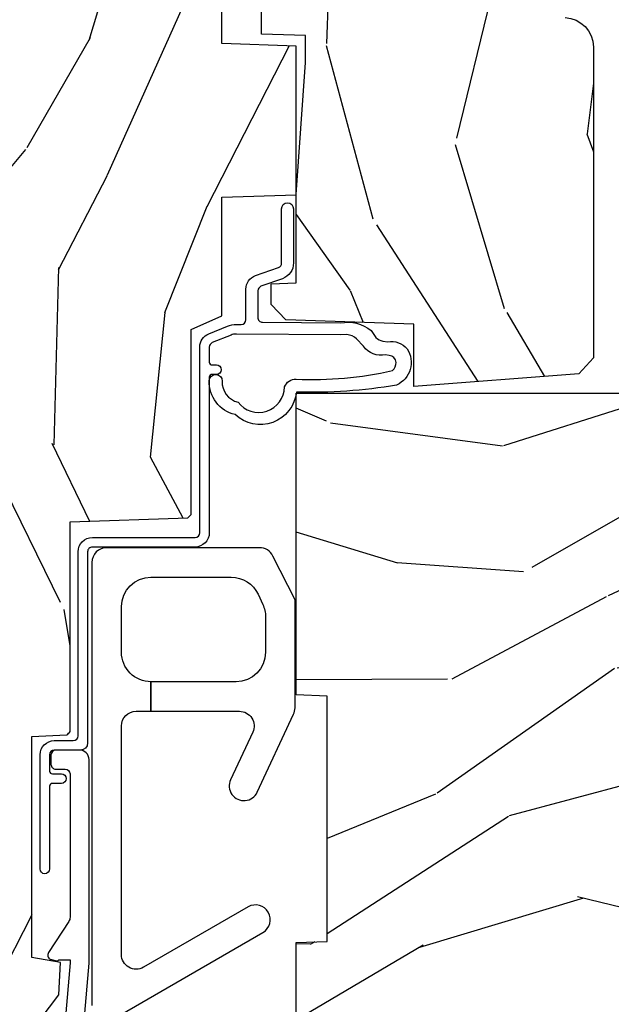
# Model space of a CAD drawing. Units: inches. Extents: x 3 to 196, y 2 to 54.
# Drawn here: x 26 to 27, y 5 to 7 of the extents above; entities that cross this region are included whole.
import ezdxf

# ---------------------------------------------------------------- set-up
doc = ezdxf.new("R2010")
doc.units = ezdxf.units.IN
doc.header["$MEASUREMENT"] = 0
for name, color, linetype in [('ZP-SECT-ALUM', 63, 'Continuous'), ('ZP-SECT-HDWR', 53, 'Continuous'), ('ZP-SECT-WDHA', 11, 'Continuous'), ('ZP-SECT-WOOD', 104, 'Continuous'), ('ZP-SECT-WSTP', 40, 'Continuous')]:
    doc.layers.add(name, color=color, linetype=linetype)

# ---------------------------------------------------------------- blocks, each defined once
blk = doc.blocks.new('CS ASR C M5 DH OG (11-16 IG) V UJ FS')
at = {"layer": 'ZP-SECT-ALUM'}
blk.add_lwpolyline([(1.024000000017906, -0.0459999999999212, -2.2312224e-09), (1.016368836037713, -0.045999999999907, 0.6591783323765408)], format="xyb", dxfattribs=at)
blk = doc.blocks.new('CS ASR C M5 DH OG (11-16 IG) F J')
at = {"layer": 'ZP-SECT-WDHA'}
h = blk.add_hatch(dxfattribs=at)
h.set_pattern_fill('WOOD3', color=256, scale=2, angle=163, style=0, pattern_type=2)
h.set_pattern_definition([(158.2363999999999, (4.229829508301806, -0.6757319148462173), (20.45396798290167, -8.344771374467804), [0.240832, -23.84235799999999]), (174.3099, (4.006163800965127, -0.586436610593502), (-8.235181511295936, 0.4263690944681484), [0.3059419999999999, -9.892097999999995]), (208, (3.701730071892855, -0.5561033845344668), (-0.5847435903937086, -1.912610103781079), [0.226274, -2.602152]), (209.8476, (3.50194183818313, -0.6623326727329087), (-35.5476882888315, -20.50272857977593), [0.4386340000000001, -43.42478999999999]), (175.9945999999999, (3.121491465882941, -0.8806386832242623), (18.38297247813528, -1.43747674324021), [0.266834, -26.416494]), (162.9999999999999, (2.855309927049178, -0.8620003253541312), (-2.497352921371544, -1.327866102480596), [0.5, -1.5]), (153.5376999999999, (2.377157549067677, -0.7158144729927614), (8.978306718050995, -4.836323452587548), [0.24331, -11.922214]), (157.2893999999999, (4.071948787751525, -1.192136483066256), (16.6287403265194, -7.175302374271582), [0.200998, -19.898754]), (162.9999999999999, (3.88653527065337, -1.114536047002452), (-2.497352921371544, -1.327866102480596), [0.3, -1.7]), (191.3008, (3.599643843864457, -1.026824535585632), (-24.54716094300747, -5.043499394239721), [0.295296, -29.23434999999999]), (215.125, (3.310072568652884, -1.084690558192541), (10.57415813511433, 7.224071108844611), [0.45607, -22.347438]), (202.2893999999999, (2.937053423283062, -1.347096193016874), (-14.3993751268171, -6.054586024953076), [0.2842539999999999, -28.14108799999999]), (169.3402, (2.674039470121089, -1.454909274051217), (-15.88561928555968, 2.765334394382426), [0.362216, -17.748554]), (151.1112999999999, (2.318074889785492, -1.387907650589554), (25.02229161617255, -13.92425483963839), [0.38833, -38.444646]), (156.2902000000001, (3.890678330823421, -1.785045431763343), (-16.62874768410002, 7.175289077572956), [0.3423439999999984, -33.8921399999998]), (166.3664999999999, (3.57722958198491, -1.647386861919088), (-31.18650071420278, 7.443263674111074), [0.3405879999999999, -33.71818599999999]), (196.6901, (3.246238530863026, -1.567106577432618), (4.409962367830813, 0.7431255040166734), [0.3605559999999999, -6.850547999999998]), (210.4896, (2.900872763129555, -1.670656017208408), (-25.55825994297177, -15.19129255384614), [0.325576, -32.232064]), (177.9313999999999, (2.620316507684236, -1.83584738360053), (-22.79293410148564, 0.6943551067665475), [0.310484, -30.737866]), (162.9999999999999, (2.310035344517501, -1.824640252660756), (-2.497352921371544, -1.327866102480596), [0.24, -1.759999999999999]), (150.0053999999998, (2.080522203086376, -1.754471043527296), (-16.04400167334359, 9.087905524651102), [0.266834, -26.416494]), (162.9999999999999, (3.736326939210442, -0.1693178408906917), (-2.497352921371544, -1.327866102480596), [0, -2]), (26.15240000000004, (3.380850096123978, -0.3743451903572392), (-36.87554735843706, -18.00538888531859), [0.4386339999999986, -43.4247899999998]), (9.565100000000024, (3.189835720003488, -2.093622221005674), (2.497352076502218, 1.327869099233073), [0.178886, -4.293249999999997]), (351.1301, (3.366234217335405, -2.063897313284272), (12.0603996767767, -1.595852046107203), [0.282842, -13.859292]), (319.8014, (3.645694417193967, -2.107509200368113), (8.393559450670802, -6.748938448303022), [0.152316, -15.07923]), (189.5650999999999, (3.380850096123978, -0.3743451903572392), (-2.497352076502219, -1.327869099233073), [0.2236059999999992, -4.248529999999973]), (169.7098, (3.160351974459102, -0.4115013250089917), (17.79822734718652, -3.350093459302553), [0.3423439999999999, -33.89214000000001]), (152.8752999999999, (2.823513489242756, -0.3503471356417833), (-30.7601241373409, 15.67848221527703), [0.568858, -56.316992]), (152.6951999999999, (4.294151283340795, -0.465344868534352), (-10.89091849633435, 5.421060729349781), [0.2236059999999992, -22.1370719999999]), (178.5241, (4.095459105217841, -0.3627709032568305), (22.79293551970828, -0.6943538178398188), [0.37363, -36.989452]), (205.8788999999999, (3.721952222598872, -0.3531475651529448), (31.88084594068393, 15.34964888471388), [0.3821, -37.827846]), (197.6951999999999, (3.378170247701321, -0.5199227243809688), (-23.21929303946757, -7.540852312839229), [0.316228, -31.306548]), (172.4623, (3.076904104300838, -0.6160409372264084), (-10.14779136076372, 1.011111546693648), [0.364966, -11.80056]), (156.4181, (2.715092089870781, -0.5681654088839992), (31.344885410924, -13.76583238823936), [0.5234499999999999, -51.82155999999999]), (154.8699, (4.147965430979441, -0.9434972465158679), (10.89091361125098, -5.421068605812715), [0.2828419999999999, -13.859292]), (174.3099, (3.891894967498702, -0.8233809789549795), (-8.235181511295936, 0.4263690944681484), [0.3059419999999999, -9.892097999999995]), (205.5104, (3.587461238426415, -0.7930477528959444), (26.88614988798455, 12.69389479119331), [0.3255759999999985, -32.2320639999998]), (208, (3.293626321956283, -0.933265590074356), (-0.5847435903937086, -1.912610103781079), [0.367696, -2.460732]), (180.3539999999999, (2.968970442177978, -1.105888183396835), (27.20289793979688, 0.0487620292280626), [0.335262, -33.190848]), (159.6335000000001, (2.633715749797547, -1.107959713481861), (30.01700107381327, -11.26852463519537), [0.3405879999999985, -33.7181859999998]), (145.8973, (2.314419566864557, -0.9894272387568676), (-17.37187083675603, 11.58525502309056), [0.2720299999999999, -26.930912]), (154.2538, (4.001779578618057, -1.421649624497391), (-12.80351945054413, 6.005821017315287), [0.2630579999999985, -26.0428339999999]), (177.9313999999999, (3.764835210256594, -1.307380791030958), (-22.79293410148564, 0.6943551067665475), [0.310484, -30.737866]), (195.0053999999999, (3.454554047089859, -1.296173660091177), (11.31727641611973, 2.814114219735264), [0.3773599999999999, -18.490604]), (212.8991, (3.090062184237128, -1.393875665772512), (28.64036637139408, 18.43175097613516), [0.49679, -49.18217999999998]), (178.9454, (2.672943414534332, -1.663712527527188), (8.235181634652651, -0.4263644116476299), [0.291204, -14.269016]), (156.991, (2.381788346486858, -1.658352830681863), (-18.54135163249375, 7.760042155334037), [0.3821, -37.827846]), (139.8013999999999, (2.030087407409808, -1.508999392648703), (-8.393559450670802, 6.748938448303023), [0.152316, -15.07923]), (153.5376999999999, (3.826356555784428, -1.995432478075208), (8.978306718050995, -4.836323452587548), [0.24331, -11.922214]), (173.0079999999999, (3.608538282542212, -1.887011078703231), (-22.20819262847394, 2.606951578708766), [0.345254, -34.18010000000001]), (200.4053999999999, (3.265852363231402, -1.844982984455285), (-30.71134915766887, -11.52445423798903), [0.4280179999999984, -42.37384999999978]), (192.0546, (3.44943551242153, -0.0816063294738712), (-15.72724097270063, -3.557234008732984), [0.205912, -20.385348]), (173.7842999999999, (3.248063485875917, -0.1246098982200792), (32.35598179133584, -3.618064673815965), [0.4275519999999985, -42.32756599999979]), (155.875, (2.823025751993625, -0.0783181627135718), (12.80352490518391, -6.005810314090467), [0.4837359999999985, -15.64077999999995])])
edge = h.paths.add_edge_path()
edge.add_arc((4.389056198952262, -1.124999999998934), 0.125000000001064, 270.0000000005341, 334.8498358746475)
edge.add_arc((5.181103620340651, -1.496868097944897), 0.7499999999977601, 107.4283039733489, 154.8498358749635, ccw=False)
edge.add_arc((4.937776250990186, -0.721704658443727), 0.0624571182462919, 287.4154132025502, 360.6464405105027)
edge.add_line((5.000229394034464, -0.7210000000000178), (5.000250000001375, -0.0309999999999988))
edge.add_line((5.000250000001372, -0.0309999999999988), (4.969250000001379, 7.1e-15))
edge.add_line((4.96925000000138, 7.1e-15), (4.438250000001374, -7.1e-15))
edge.add_line((4.438250000001374, -7.1e-15), (4.434921417707614, -0.0809999990008379))
edge.add_line((4.434921417707613, -0.0809999990008379), (4.244000000000909, -0.0810000000000031))
edge.add_line((4.244000000000909, -0.0810000000000031), (4.234999999999089, -0.0969999999999942))
edge.add_line((4.234999999999089, -0.0969999999999942), (4.172000000000792, -0.0969999999999942))
edge.add_line((4.172000000000792, -0.0969999999999942), (4.162999999998959, -0.0810000000000031))
edge.add_line((4.162999999998959, -0.0810000000000031), (4.040350214322061, -0.0809999990008379))
edge.add_line((4.04035021432206, -0.0809999990008379), (3.962096613590205, -0.295999999999978))
edge.add_line((3.962096613590205, -0.295999999999978), (3.914403386412543, -0.295999999999978))
edge.add_line((3.914403386412544, -0.295999999999978), (3.836149785680703, -0.080999999000838))
edge.add_line((3.836149785680703, -0.0809999990008379), (2.947282930714521, -0.0809999990008379))
edge.add_line((2.947282930714521, -0.0809999990008379), (2.871763963070719, -0.1709999999999781))
edge.add_line((2.871763963070719, -0.1709999999999781), (2.439507823335901, -0.1709999999999781))
edge.add_line((2.439507823335901, -0.1709999999999781), (2.332250000001607, -0.0810000000000031))
edge.add_line((2.332250000001607, -0.0810000000000031), (2.005069066192249, -0.0810000000000031))
edge.add_line((2.005069066192248, -0.0810000000000031), (2.000250000001273, -0.2189999999999799))
edge.add_line((2.000250000001273, -0.2189999999999799), (1.90625000000213, -0.2189999999999799))
edge.add_line((1.906250000002131, -0.2189999999999799), (1.901430933811155, -0.0810000000000031))
edge.add_line((1.901430933811155, -0.0810000000000031), (1.36116010975124, -0.0810000000000031))
edge.add_line((1.361160109751239, -0.0810000000000031), (1.296996340954449, -0.1429622312750354))
edge.add_line((1.29699634095445, -0.1429622312750354), (1.292560084317614, -0.2700000000009624))
edge.add_line((1.292560084317614, -0.2700000000009624), (1.242560084316522, -0.3216024576007753))
edge.add_line((1.242560084316522, -0.3216024576007754), (1.206605420733311, -0.3216024576007613))
edge.add_line((1.206605420733311, -0.3216024576007612), (1.1911909976466, -0.269999999999996))
edge.add_line((1.1911909976466, -0.269999999999996), (1.134131723421731, -0.2700000000000102))
edge.add_line((1.134131723421731, -0.2700000000000102), (1.061622111372656, -0.3086869719710847))
edge.add_line((1.061622111372656, -0.3086869719710847), (0.9532293940344667, -0.4220000000000256))
edge.add_line((0.9532293940344658, -0.4220000000000255), (0.9532293940344658, -0.5235500000000357))
edge.add_line((0.9532293940344676, -0.5235500000000357), (1.048250000002156, -0.6897999999999769))
edge.add_line((1.048250000002155, -0.6897999999999769), (1.128250000002154, -0.7502214903220619))
edge.add_line((1.128250000002156, -0.7502214903220619), (1.196532032304902, -0.7537999999999982))
edge.add_line((1.196532032304903, -0.7537999999999982), (1.207250000002149, -0.6937999999999676))
edge.add_line((1.207250000002147, -0.6937999999999676), (1.671750000002148, -0.6937999999999676))
edge.add_line((1.67175000000215, -0.6937999999999676), (1.675586249445674, -0.7669999999999533))
edge.add_arc((1.690678198063189, -0.7589080513824414), 0.0171244429253089, 208.1991648361514, 241.8008351638481)
edge.add_line((1.682586249445678, -0.7739999999999583), (2.123250000002146, -0.7739999999999583))
edge.add_line((2.123250000002146, -0.7739999999999583), (2.13191035083611, -1.021999999999948))
edge.add_line((2.131910350836109, -1.021999999999948), (2.138910350836114, -1.028999999999953))
edge.add_line((2.138910350836114, -1.028999999999953), (2.52767606590146, -1.028999999999953))
edge.add_line((2.527676065901459, -1.028999999999953), (2.556250000002208, -1.093000000000031))
edge.add_line((2.55625000000221, -1.093000000000031), (2.8057674391915, -1.093000000000004))
edge.add_line((2.8057674391915, -1.093000000000003), (2.811250000000968, -1.25))
edge.add_line((2.811250000000967, -1.25), (3.123684362372245, -1.25))
edge.add_line((3.123684362372246, -1.25), (3.129166923181714, -1.093000000000003))
edge.add_line((3.129166923181713, -1.093000000000003), (3.531485413592549, -1.093000000000003))
edge.add_line((3.53148541359255, -1.093000000000003), (3.533650501300458, -1.030999999999991))
edge.add_line((3.533650501300456, -1.030999999999991), (3.670684895338439, -1.030999999999991))
edge.add_line((3.670684895338439, -1.030999999999991), (3.677250000002787, -0.8430000000000044))
edge.add_line((3.677250000002787, -0.8430000000000035), (3.882229394034468, -0.8430000000000177))
edge.add_line((3.882229394034467, -0.8430000000000177), (3.882229394034467, -0.8330000000000197))
edge.add_line((3.882229394034467, -0.8330000000000197), (3.992229394034454, -0.8330000000000197))
edge.add_line((3.992229394034454, -0.8330000000000197), (3.992229394034454, -0.8430000000000248))
edge.add_line((3.992229394034454, -0.8430000000000248), (4.06725000000219, -0.8430000000000035))
edge.add_line((4.067250000002191, -0.8430000000000035), (4.073815104666524, -1.03099999999999))
edge.add_line((4.073815104666524, -1.030999999999991), (4.178805517824316, -1.030999999999991))
edge.add_line((4.178805517824317, -1.030999999999991), (4.185485413591183, -1.22228718707889))
edge.add_line((4.185485413591182, -1.22228718707889), (4.233485413591865, -1.25))
edge.add_line((4.233485413591866, -1.25), (4.389056198953428, -1.25))
h = blk.add_hatch(dxfattribs=at)
h.set_pattern_fill('WOOD3', color=256, scale=2, angle=73, pattern_type=2)
h.set_pattern_definition([(68.23640000000003, (0.5829015660239955, -5.691433307266123), (-8.34477137446781, -20.45396798290167), [0.240832, -23.842358]), (84.30989999999998, (0.6721968702767143, -5.467767599929452), (0.42636909446815, 8.235181511295936), [0.305942, -9.892097999999997]), (117.9999999999999, (0.7025300963357531, -5.163333870857172), (-1.912610103781079, 0.5847435903937088), [0.226274, -2.602152]), (119.8476, (0.5963008081373041, -4.963545637147454), (-20.50272857977592, 35.5476882888315), [0.4386339999999997, -43.42478999999994]), (85.9946, (0.3779947976459539, -4.583095264847266), (-1.437476743240215, -18.38297247813528), [0.2668339999999994, -26.41649399999997]), (73, (0.3966331555160849, -4.31691372601351), (-1.327866102480597, 2.497352921371544), [0.5, -1.499999999999999]), (63.53769999999997, (0.5428190078774531, -3.838761348031994), (-4.836323452587551, -8.978306718050995), [0.24331, -11.922214]), (67.28939999999997, (0.0664969978039558, -5.533552586715842), (-7.175302374271586, -16.6287403265194), [0.200998, -19.898754]), (73, (0.1440974338677634, -5.348139069617694), (-1.327866102480597, 2.497352921371544), [0.2999999999999999, -1.699999999999999]), (101.3008, (0.231808945284584, -5.061247642828782), (-5.043499394239715, 24.54716094300748), [0.295296, -29.23434999999999]), (125.1249999999999, (0.1739429226776714, -4.77167636761721), (7.224071108844608, -10.57415813511433), [0.4560699999999999, -22.347438]), (112.2893999999999, (-0.0884627121466544, -4.398657222247379), (-6.054586024953073, 14.3993751268171), [0.2842539999999996, -28.14108799999997]), (79.3402, (-0.1962757931809982, -4.13564326908542), (2.76533439438243, 15.88561928555967), [0.362216, -17.748554]), (61.11129999999998, (-0.1292741697193325, -3.779678688749811), (-13.92425483963839, -25.02229161617254), [0.38833, -38.444646]), (66.29019999999998, (-0.5264119508931265, -5.352282129787752), (7.175289077572959, 16.62874768410002), [0.342344, -33.89214000000001]), (76.3665, (-0.3887533810488719, -5.038833380949228), (7.44326367411108, 31.18650071420278), [0.340588, -33.718186]), (106.6900999999999, (-0.3084730965624018, -4.707842329827343), (0.7431255040166725, -4.409962367830814), [0.3605559999999999, -6.850547999999998]), (120.4895999999999, (-0.4120225363381885, -4.362476562093881), (-15.19129255384613, 25.55825994297176), [0.325576, -32.232064]), (87.9314, (-0.5772139027303133, -4.081920306648555), (0.6943551067665528, 22.79293410148564), [0.310484, -30.737866]), (73, (-0.5660067717905362, -3.771639143481827), (-1.327866102480597, 2.497352921371544), [0.2399999999999999, -1.759999999999999]), (60.00539999999997, (-0.4958375626570782, -3.5421260020507), (9.087905524651106, 16.04400167334359), [0.266834, -26.416494]), (73, (1.089315639979524, -5.197930738174775), (-1.327866102480597, 2.497352921371544), [0, -1.999999999999999]), (296.1524, (0.8842882905129805, -4.842453895088304), (-18.00538888531858, 36.87554735843706), [0.4386340000000001, -43.42478999999999]), (279.5651, (-0.8349887401354534, -4.651439518967819), (1.327869099233074, -2.497352076502218), [0.1788859999999997, -4.293249999999991]), (261.1301, (-0.8052638324140479, -4.827838016299722), (-1.595852046107206, -12.06039967677669), [0.282842, -13.859292]), (229.8014, (-0.8488757194978964, -5.107298216158284), (-6.748938448303023, -8.393559450670804), [0.152316, -15.07923]), (99.56509999999994, (0.8842882905129805, -4.842453895088304), (-1.327869099233074, 2.497352076502219), [0.2236059999999999, -4.248529999999997]), (79.70979999999999, (0.8471321558612245, -4.621955773423422), (-3.350093459302556, -17.79822734718652), [0.3423439999999999, -33.89214]), (62.87529999999996, (0.9082863452284328, -4.285117288207082), (15.67848221527704, 30.76012413734089), [0.568858, -56.316992]), (62.6952, (0.7932886123358643, -5.755755082305128), (5.421060729349783, 10.89091849633434), [0.223606, -22.137072]), (88.5241, (0.8958625776133857, -5.557062904182167), (-0.6943538178398221, -22.79293551970828), [0.37363, -36.989452]), (115.8789, (0.9054859157172678, -5.183556021563205), (15.34964888471387, -31.88084594068392), [0.3820999999999999, -37.82784599999999]), (107.6951999999999, (0.7387107564892476, -4.839774046665638), (-7.540852312839224, 23.21929303946757), [0.316228, -31.306548]), (82.46229999999998, (0.6425925436438114, -4.538507903265156), (1.01111154669365, 10.14779136076372), [0.3649659999999999, -11.80056]), (66.41809999999997, (0.6904680719862153, -4.176695888835098), (-13.76583238823937, -31.34488541092399), [0.52345, -51.82155999999999]), (64.8698999999999, (0.3151362343543447, -5.609569229943758), (-5.421068605812717, -10.89091361125097), [0.282842, -13.859292]), (84.30989999999998, (0.4352525019152332, -5.353498766463019), (0.42636909446815, 8.235181511295936), [0.305942, -9.892097999999997]), (115.5103999999999, (0.4655857279742719, -5.049065037390747), (12.6938947911933, -26.88614988798455), [0.325576, -32.232064]), (117.9999999999999, (0.3253678907958601, -4.755230120920614), (-1.912610103781079, 0.5847435903937088), [0.367696, -2.460732]), (90.35399999999989, (0.1527452974733841, -4.430574241142309), (0.0487620292280573, -27.20289793979688), [0.335262, -33.190848]), (69.63350000000003, (0.1506737673883549, -4.095319548761864), (-11.26852463519538, -30.01700107381326), [0.340588, -33.718186]), (55.89729999999995, (0.2692062421133503, -3.776023365828891), (11.58525502309056, 17.37187083675603), [0.27203, -26.930912]), (64.2538, (-0.1630161436271713, -5.463383377582388), (6.005821017315287, 12.80351945054413), [0.263058, -26.042834]), (87.9314, (-0.0487473101607385, -5.226439009220911), (0.6943551067665528, 22.79293410148564), [0.310484, -30.737866]), (105.0054, (-0.0375401792209615, -4.916157846054176), (2.814114219735262, -11.31727641611973), [0.3773599999999999, -18.490604]), (122.8991, (-0.1352421849022924, -4.551665983201459), (18.43175097613515, -28.64036637139408), [0.49679, -49.18217999999999]), (88.94539999999996, (-0.4050790466569687, -4.134547213498649), (-0.4263644116476313, -8.235181634652655), [0.291204, -14.269016]), (66.991, (-0.3997193498116456, -3.843392145451183), (7.760042155334039, 18.54135163249375), [0.3821, -37.827846]), (49.80139999999996, (-0.2503659117784824, -3.491691206374142), (6.748938448303025, 8.393559450670802), [0.152316, -15.07923]), (63.53769999999997, (-0.7367989972049918, -5.287960354748747), (-4.836323452587551, -8.978306718050995), [0.24331, -11.922214]), (83.008, (-0.6283775978330147, -5.070142081506531), (2.60695157870877, 22.20819262847393), [0.345254, -34.18010000000001]), (110.4054, (-0.5863495035850645, -4.727456162195736), (-11.52445423798903, 30.71134915766887), [0.428018, -42.37384999999998]), (102.0545999999999, (1.177027151396345, -4.911039311385863), (-3.557234008732981, 15.72724097270063), [0.205912, -20.385348]), (83.78429999999999, (1.134023582650133, -4.709667284840243), (-3.618064673815971, -32.35598179133584), [0.4275519999999996, -42.32756599999993]), (65.87499999999999, (1.180315318156642, -4.284629550957944), (-6.00581031409047, -12.80352490518391), [0.483736, -15.64078])])
edge = h.paths.add_edge_path()
edge.add_line((2.394000000000007, -2.625000000000149), (2.314999999999992, -2.625000000000149))
edge.add_arc((1.979560218673404, -2.343355041319632), 0.4379996913772642, 274.5074822616441, 319.98220686172976, ccw=False)
edge.add_arc((2.015161139434015, -2.794953640552172), 0.014999999999886, 94.50748226164328, 168.000000001791)
edge.add_line((2.000488925423022, -2.791834965190389), (1.98599999999997, -2.860000000000152))
edge.add_line((1.98599999999997, -2.860000000000148), (1.839916747977293, -2.860000000000148))
edge.add_line((1.839916747977293, -2.860000000000148), (1.837734864861262, -2.734999999999992))
edge.add_line((1.837734864861262, -2.734999999999992), (1.848251594580736, -2.132496957890548))
edge.add_arc((1.828254640677608, -2.132147909761805), 0.0200000000000002, 358.9999999999958, 448.9999999999958)
edge.add_line((1.828603688806355, -2.112150955858673), (1.72175649303749, -2.110285931119129))
edge.add_line((1.72175649303749, -2.110285931119129), (1.623970562151088, -2.012499999999764))
edge.add_line((1.623970562151088, -2.012499999999768), (1.56397056215111, -2.012499999999768))
edge.add_line((1.56397056215111, -2.012499999999768), (1.540299201114338, -2.053499999999765))
edge.add_line((1.540299201114338, -2.053499999999765), (1.480299201114332, -2.053499999999768))
edge.add_line((1.480299201114332, -2.053499999999765), (1.45662784007756, -2.012499999999764))
edge.add_line((1.45662784007756, -2.012499999999768), (1.396627840077583, -2.012499999999768))
edge.add_line((1.396627840077583, -2.012499999999768), (1.296627836089927, -2.112500003987424))
edge.add_line((1.296627836089927, -2.11250000398742), (1.137336894602151, -2.112500003987424))
edge.add_arc((1.13733689460215, -2.132500003987424), 0.0200000000000023, 89.99999999999554, 178.9999999999882)
edge.add_line((1.11733994069902, -2.132150955858676), (1.117000779631462, -2.151581480405681))
edge.add_arc((1.097003825728332, -2.151232432276941), 0.0200000000000016, 300.0000000000076, 359.0000000000137, ccw=False)
edge.add_line((1.107003825728336, -2.168552940352633), (1.094082335300003, -2.176013166329759))
edge.add_line((1.094082335300003, -2.176013166329759), (1.089369697588525, -2.446000000000157))
edge.add_line((1.089369697588525, -2.446000000000154), (1.073369697588519, -2.446000000000154))
edge.add_line((1.073369697588519, -2.446000000000154), (1.06897075639929, -2.571969194071467))
edge.add_line((1.06897075639929, -2.571969194071471), (1.042608426369115, -2.571969194071471))
edge.add_line((1.042608426369115, -2.571969194071471), (1.037118476505776, -2.711027818668366))
edge.add_arc((1.017134044533056, -2.710238845457276), 0.0200000000000009, 269.9999999999968, 357.739171601705, ccw=False)
edge.add_line((1.017134044533056, -2.730238845457279), (0.9681609280672223, -2.730238845457275))
edge.add_arc((0.9681609280672311, -2.605238845457265), 0.1250000000000049, 239.9999999999985, 269.9999999999959, ccw=False)
edge.add_line((0.9056609280672258, -2.713492020930324), (0.6468716924216853, -2.564079986067))
edge.add_arc((0.6313716924216825, -2.590926773584314), 0.0309999999999988, 59.99999999999213, 90.00000000027558)
edge.add_line((0.6313716924215332, -2.559926773584315), (0.5819999999995549, -2.559926773584564))
edge.add_arc((0.581999999999507, -2.549926773584566), 0.0099999999999993, 179.9999999999669, 270.0000000002761, ccw=False)
edge.add_line((0.5719999999995072, -2.549926773584559), (0.5719999999999015, -1.179832521472441))
edge.add_arc((0.6657499999999938, -1.179832521472476), 0.0937500000000926, 132.8030407179083, 179.9999999999788, ccw=False)
edge.add_arc((0.6708325214724749, -1.174750000000003), 0.0937499999999156, 89.9999999999983, 137.1969592791677, ccw=False)
edge.add_line((0.6708325214724784, -1.081000000000088), (0.7374418291857961, -1.081000000000003))
edge.add_arc((0.7374418291858067, -1.091000000000001), 0.0100000000000011, 1.9999999999869829, 90.00000000006548, ccw=False)
edge.add_line((0.7474357374559997, -1.090651005032981), (0.7516733377372962, -1.211999999999999))
edge.add_line((0.7516733377372962, -1.212000000000003), (0.9305619184298254, -1.212000000000003))
edge.add_line((0.9305619184298254, -1.212000000000003), (0.9336913852897215, -1.301616206554562))
edge.add_line((0.9336913852897215, -1.301616206554562), (0.9150000422557145, -1.32030754954393))
edge.add_line((0.9150000422557145, -1.320307549543926), (0.9357674110146394, -1.361065805641395))
edge.add_line((0.9357674110146394, -1.361065805641395), (0.9380000422557176, -1.42499999999994))
edge.add_line((0.9380000422557176, -1.42499999999994), (1.020000000000001, -1.42499999999994))
edge.add_line((1.020000000000001, -1.42499999999994), (1.025238647130544, -1.274984770676134))
edge.add_line((1.025238647130544, -1.274984770676134), (1.051111134529319, -1.25))
edge.add_line((1.051111134529319, -1.25), (1.238731214132117, -1.25))
edge.add_line((1.238731214132117, -1.25), (1.241000000000548, -1.31496952677298))
edge.add_line((1.241000000000548, -1.314969526772983), (1.757000000000539, -1.314969526772983))
edge.add_line((1.757000000000539, -1.314969526772983), (1.759268785868973, -1.250000000000003))
edge.add_line((1.759268785868973, -1.25), (2.394000000000007, -1.25))
edge.add_line((2.394000000000007, -1.25), (2.394000000000007, -2.625000000000149))
h = blk.add_hatch(dxfattribs=at)
h.set_pattern_fill('WOOD3', color=256, scale=2, angle=163, pattern_type=2)
h.set_pattern_definition([(158.2363999999999, (4.757970624709978, -2.218336892666734), (20.45396798290167, -8.344771374467804), [0.240832, -23.84235799999999]), (174.3099, (4.534304917373304, -2.129041588414011), (-8.235181511295936, 0.4263690944681484), [0.3059419999999998, -9.892097999999995]), (208, (4.229871188301029, -2.098708362354976), (-0.5847435903937086, -1.912610103781079), [0.226274, -2.602152]), (209.8476, (4.030082954591303, -2.204937650553425), (-35.5476882888315, -20.50272857977593), [0.4386340000000001, -43.42478999999999]), (175.9945999999999, (3.649632582291118, -2.423243661044772), (18.38297247813528, -1.43747674324021), [0.266834, -26.416494]), (162.9999999999999, (3.383451043457368, -2.404605303174641), (-2.497352921371544, -1.327866102480596), [0.5, -1.5]), (153.5376999999999, (2.905298665475848, -2.258419450813278), (8.978306718050995, -4.836323452587548), [0.24331, -11.922214]), (157.2893999999999, (4.6000899041597, -2.734741460886773), (16.6287403265194, -7.175302374271582), [0.200998, -19.898754]), (162.9999999999999, (4.414676387061549, -2.657141024822962), (-2.497352921371544, -1.327866102480596), [0.3, -1.7]), (191.3008, (4.127784960272634, -2.569429513406142), (-24.54716094300747, -5.043499394239721), [0.295296, -29.23434999999999]), (215.125, (3.838213685061065, -2.627295536013058), (10.57415813511433, 7.224071108844611), [0.45607, -22.347438]), (202.2893999999999, (3.46519453969123, -2.889701170837383), (-14.3993751268171, -6.054586024953076), [0.2842539999999998, -28.14108799999999]), (169.3402, (3.202180586529269, -2.997514251871727), (-15.88561928555968, 2.765334394382426), [0.362216, -17.748554]), (151.1112999999999, (2.846216006193664, -2.930512628410063), (25.02229161617255, -13.92425483963839), [0.38833, -38.444646]), (156.2902000000001, (4.418819447231602, -3.327650409583853), (-16.62874768410002, 7.175289077572956), [0.3423439999999998, -33.89213999999999]), (166.3664999999999, (4.10537069839308, -3.189991839739597), (-31.18650071420278, 7.443263674111074), [0.3405879999999998, -33.71818599999998]), (196.6901, (3.774379647271192, -3.109711555253127), (4.409962367830813, 0.7431255040166734), [0.3605559999999998, -6.850547999999996]), (210.4896, (3.429013879537734, -3.213260995028917), (-25.55825994297177, -15.19129255384614), [0.325576, -32.232064]), (177.9313999999999, (3.14845762409241, -3.378452361421047), (-22.79293410148564, 0.6943551067665475), [0.310484, -30.737866]), (162.9999999999999, (2.838176460925682, -3.367245230481266), (-2.497352921371544, -1.327866102480596), [0.24, -1.759999999999999]), (150.0053999999998, (2.608663319494553, -3.297076021347805), (-16.04400167334359, 9.087905524651102), [0.266834, -26.416494]), (162.9999999999999, (4.264468055618626, -1.711922818711201), (-2.497352921371544, -1.327866102480596), [0, -2]), (26.15239999999999, (3.908991212532153, -1.916950168177748), (-36.87554735843706, -18.00538888531859), [0.4386339999999999, -43.42478999999999]), (9.565100000000013, (3.717976836411672, -3.636227198826183), (2.497352076502218, 1.327869099233073), [0.178886, -4.293249999999996]), (351.1301, (3.894375333743578, -3.606502291104774), (12.0603996767767, -1.595852046107203), [0.2828419999999999, -13.859292]), (319.8014, (4.173835533602138, -3.650114178188623), (8.393559450670802, -6.748938448303022), [0.152316, -15.07923]), (189.5650999999999, (3.908991212532153, -1.916950168177748), (-2.497352076502219, -1.327869099233073), [0.2236059999999998, -4.248529999999997]), (169.7098, (3.688493090867275, -1.954106302829501), (17.79822734718652, -3.350093459302553), [0.3423439999999998, -33.89214]), (152.8752999999999, (3.351654605650931, -1.892952113462293), (-30.7601241373409, 15.67848221527703), [0.5688579999999999, -56.31699199999999]), (152.6951999999999, (4.822292399748977, -2.007949846354861), (-10.89091849633435, 5.421060729349781), [0.2236059999999999, -22.13707199999999]), (178.5241, (4.623600221626022, -1.90537588107734), (22.79293551970828, -0.6943538178398188), [0.37363, -36.989452]), (205.8788999999999, (4.250093339007056, -1.895752542973461), (31.88084594068393, 15.34964888471388), [0.3821, -37.827846]), (197.6951999999998, (3.906311364109493, -2.062527702201478), (-23.21929303946757, -7.540852312839229), [0.316228, -31.306548]), (172.4623, (3.605045220709012, -2.158645915046918), (-10.14779136076372, 1.011111546693648), [0.364966, -11.80056]), (156.4180999999998, (3.243233206278954, -2.110770386704515), (31.344885410924, -13.76583238823936), [0.5234499999999999, -51.82155999999999]), (154.8699, (4.676106547387613, -2.486102224336384), (10.89091361125098, -5.421068605812715), [0.2828419999999999, -13.859292]), (174.3099, (4.420036083906873, -2.365985956775496), (-8.235181511295936, 0.4263690944681484), [0.3059419999999998, -9.892097999999995]), (205.5104, (4.115602354834598, -2.335652730716454), (26.88614988798455, 12.69389479119331), [0.3255759999999999, -32.23206399999998]), (208, (3.821767438364465, -2.475870567894865), (-0.5847435903937086, -1.912610103781079), [0.367696, -2.460732]), (180.3539999999999, (3.497111558586164, -2.648493161217345), (27.20289793979688, 0.0487620292280626), [0.335262, -33.190848]), (159.6335000000001, (3.161856866205722, -2.650564691302371), (30.01700107381327, -11.26852463519537), [0.3405879999999999, -33.71818599999998]), (145.8972999999999, (2.842560683272743, -2.532032216577377), (-17.37187083675603, 11.58525502309056), [0.2720299999999999, -26.930912]), (154.2538, (4.529920695026241, -2.9642546023179), (-12.80351945054413, 6.005821017315287), [0.2630579999999999, -26.04283399999999]), (177.9313999999999, (4.292976326664765, -2.849985768851468), (-22.79293410148564, 0.6943551067665475), [0.310484, -30.737866]), (195.0053999999999, (3.982695163498032, -2.838778637911687), (11.31727641611973, 2.814114219735264), [0.3773599999999999, -18.490604]), (212.8991, (3.618203300645317, -2.936480643593021), (28.64036637139408, 18.43175097613516), [0.49679, -49.18217999999998]), (178.9454, (3.201084530942504, -3.206317505347698), (8.235181634652651, -0.4263644116476299), [0.291204, -14.269016]), (156.991, (2.909929462895037, -3.200957808502373), (-18.54135163249375, 7.760042155334037), [0.3821, -37.827846]), (139.8013999999999, (2.558228523817991, -3.051604370469213), (-8.393559450670802, 6.748938448303023), [0.152316, -15.07923]), (153.5376999999999, (4.354497672192602, -3.538037455895718), (8.978306718050995, -4.836323452587548), [0.24331, -11.922214]), (173.0079999999999, (4.136679398950382, -3.429616056523741), (-22.20819262847394, 2.606951578708766), [0.345254, -34.18010000000001]), (200.4053999999999, (3.793993479639585, -3.387587962275794), (-30.71134915766887, -11.52445423798903), [0.4280179999999999, -42.37384999999996]), (192.0546, (3.977576628829718, -1.62421130729438), (-15.72724097270063, -3.557234008732984), [0.205912, -20.385348]), (173.7842999999999, (3.776204602284098, -1.667214876040588), (32.35598179133584, -3.618064673815965), [0.4275520000000001, -42.32756599999998]), (155.875, (3.351166868401803, -1.620923140534088), (12.80352490518391, -6.005810314090467), [0.4837359999999999, -15.64077999999999])])
edge = h.paths.add_edge_path()
edge.add_line((3.659339590236585, -1.452292010455593), (3.665670446744401, -1.271000000000285))
edge.add_line((3.665670446744401, -1.271000000000285), (3.695561722910499, -1.17700000000029))
edge.add_line((3.695561722910499, -1.17700000000029), (4.162038591284898, -1.17700000000029))
edge.add_line((4.162038591284899, -1.17700000000029), (4.164832252844236, -1.257000000000275))
edge.add_line((4.164832252844236, -1.257000000000275), (4.222000000000038, -1.257000000000275))
edge.add_line((4.222000000000038, -1.257000000000275), (4.328000000000034, -1.25000000000027))
edge.add_line((4.328000000000033, -1.25000000000027), (4.328000000000033, -1.579046780798918))
edge.add_arc((4.268112598770132, -1.563000000002567), 0.0619999999999785, 269.9999999999992, 344.99999999999727, ccw=False)
edge.add_line((4.268112598770132, -1.625000000002543), (4.093999999999655, -1.625000000002543))
edge.add_line((4.093999999999654, -1.625000000002543), (3.655999999999552, -1.719000000001685))
edge.add_line((3.655999999999552, -1.719000000001685), (3.18700000000041, -1.719000000001685))
edge.add_line((3.187000000000409, -1.719000000001685), (3.183641887196927, -1.815163768795841))
edge.add_arc((3.121679655921727, -1.813000000000251), 0.0620000000000174, 269.9999999999709, 357.9999999999697, ccw=False)
edge.add_line((3.121679655921695, -1.87500000000027), (2.468000000000472, -1.87500000000027))
edge.add_line((2.468000000000472, -1.87500000000027), (2.434643665196176, -1.844089683174146))
edge.add_line((2.434643665196176, -1.844089683174146), (2.408203404988455, -1.497247282632359))
edge.add_line((2.408203404988457, -1.497247282632358), (2.539053547792663, -1.497247282632358))
edge.add_line((2.539053547792661, -1.497247282632358), (2.548456529542194, -1.227981115637859))
edge.add_line((2.548456529542194, -1.227981115637859), (2.580538413940019, -1.197000000000272))
edge.add_line((2.580538413940018, -1.197000000000272), (2.623980974583275, -1.197000000000272))
edge.add_line((2.623980974583275, -1.197000000000272), (2.625831775366293, -1.25000000000027))
edge.add_line((2.625831775366293, -1.25000000000027), (2.811480974583275, -1.25000000000027))
edge.add_line((2.811480974583275, -1.25000000000027), (3.089237540067586, -1.269000000000275))
edge.add_line((3.089237540067585, -1.269000000000275), (3.146024829274324, -1.269000000000275))
edge.add_line((3.146024829274324, -1.269000000000275), (3.149237540067589, -1.17700000000029))
edge.add_line((3.14923754006759, -1.17700000000029), (3.472508733728603, -1.17700000000029))
edge.add_line((3.472508733728602, -1.17700000000029), (3.535008733728602, -1.271000000000285))
edge.add_line((3.535008733728602, -1.271000000000285), (3.541339590236419, -1.452292010455592))
edge.add_line((3.54133959023642, -1.452292010455593), (3.659339590236585, -1.452292010455593))
at = {"layer": 'ZP-SECT-ALUM'}
blk.add_lwpolyline([(0.6372897808289846, -0.7656422509999459), (1.195289780828417, -0.8139999999999858), (1.623257729217089, -0.813999999999993, 0.4142135623730951), (1.643257729217099, -0.7939999999999828), (1.643257729217099, -0.7439999999999856, 0.4142135623730951), (1.633257729217108, -0.7339999999999876), (1.613257729217098, -0.7339999999999876, 0.4142135623731991), (1.603257729217107, -0.7439999999999856), (1.603257729217078, -0.7639999999999958, -0.4142135623731015), (1.593257729217087, -0.7739999999999938), (1.291625826208234, -0.7739999999999796, -0.1449930994916204), (1.282911601647997, -0.7714187290871024), (1.217458971879226, -0.7289132943205275, 0.4318331073882776), (1.203315465557652, -0.7323643973235435), (1.199851214157279, -0.7452931595599352, 0.1392124696178829), (1.201051279057551, -0.7489238092069357, -0.150084110672032), (1.202257729217096, -0.7528525214954982), (1.202257729217096, -0.7739999999999867), (1.196078005098813, -0.7739999999999867), (0.638078005097837, -0.7256422509999254)], format="xyb", dxfattribs=at)
at = {"layer": 'ZP-SECT-HDWR'}
blk.add_lwpolyline([(1.079121160871268, -0.8667503895820658), (1.25983179512764, -1.179750389582054, 1), (1.313525370162238, -1.148750389582048), (1.186508310940554, -0.9287503895820208, -0.577350269189637), (1.213355098457869, -0.8822503895819835), (1.693967948388603, -0.8822503895819835, -0.4142135623730632), (1.724967948388609, -0.9132503895819895), (1.724967948388609, -0.9442503895820522), (1.786967948388594, -0.9442503895820522, -0.4142135623731244), (1.848967948388606, -0.8822503895820403), (1.944967948388582, -0.8822503895820403, -0.4142135623730983), (2.006967948388593, -0.9442503895820522), (2.006967948388593, -1.113229373579642, -0.2914734195861286), (1.97117028061652, -1.169420456375902), (1.949680142448928, -1.179441472378229, -0.109517811683825), (1.923477810220875, -1.185250389582037), (1.848967948388606, -1.185250389582037, -0.4142135623730982), (1.786967948388594, -1.123250389582025), (1.786967948388594, -0.9442503895820522), (1.724967948388583, -0.9442503895820522), (1.724967948388583, -1.130180705715687, -0.5486187866267355), (1.680866782274621, -1.158276247113846), (1.581069114502525, -1.111739830365749, 1), (1.554866782274645, -1.167930913161953), (1.718739316816654, -1.244345930980259, 0.109517811683188), (1.731840482930609, -1.247250389582106), (1.762129067101911, -1.247250389582049), (1.959548167758102, -1.247250389582106), (2.051069114502583, -1.200572449232808, 0.2914734195860511), (2.068967948388603, -1.172476907834706), (2.068967948388603, -1.033050389582044), (2.068967948388605, -0.8512503895820913, 0.4142135623730984), (2.037967948388599, -0.8202503895820854), (1.105967948388583, -0.8202503895820854, 0.5773502691896504)], format="xyb", dxfattribs=at)
at = {"layer": 'ZP-SECT-WOOD'}
for points in [[(1.048250000002155, -0.6897999999999769), (1.128250000002156, -0.7502214903220619), (1.196532032304903, -0.7537999999999982), (1.207250000002147, -0.6937999999999676), (1.207250000002147, -0.6937999999999676), (1.67175000000215, -0.6937999999999676), (1.675586249445673, -0.7669999999999533, 0.1476745997184199), (1.682586249445678, -0.7739999999999583), (2.123250000002146, -0.7739999999999583), (2.123250000002146, -0.7739999999999583), (2.131910350836109, -1.021999999999948), (2.138910350836114, -1.028999999999953), (2.527676065901459, -1.028999999999953), (2.55625000000221, -1.093000000000031), (2.8057674391915, -1.093000000000003), (2.811250000000967, -1.25), (3.123684362372246, -1.25), (3.129166923181713, -1.093000000000003), (3.53148541359255, -1.093000000000003)], [(3.183641887196927, -1.815163768795841, -0.4040262258351501), (3.121679655921695, -1.87500000000027), (2.468000000000472, -1.87500000000027), (2.434643665196176, -1.844089683174146), (2.408203404988457, -1.497247282632358), (2.539053547792661, -1.497247282632358), (2.548456529542194, -1.227981115637859), (2.580538413940018, -1.197000000000272), (2.623980974583275, -1.197000000000272), (2.625831775366293, -1.25000000000027), (2.811480974583275, -1.25000000000027), (3.089237540067585, -1.269000000000275), (3.146024829274324, -1.269000000000275), (3.14923754006759, -1.17700000000029), (3.472508733728602, -1.17700000000029)]]:
    blk.add_lwpolyline(points, format="xyb", dxfattribs=at)
at = {"layer": 'ZP-SECT-WOOD', "linetype": 'Continuous'}
blk.add_lwpolyline([(1.051111134529319, -1.25), (1.238731214132117, -1.25), (1.241000000000548, -1.314969526772983), (1.757000000000539, -1.314969526772983), (1.759268785868973, -1.25), (2.394000000000007, -1.25), (2.394000000000007, -2.625000000000149)], dxfattribs=at)
at = {"layer": 'ZP-SECT-WSTP'}
blk.add_lwpolyline([(2.516504204160771, -1.343418695421789), (2.518278335184003, -1.123934614748307, 0.0962890481973614), (2.516093850821039, -1.112696416945837), (2.500157873729659, -1.073253489550623, 0.3057306814588179), (2.490886035183994, -1.066999555484827), (2.459278335184027, -1.066999555484827, 0.4142135623730953), (2.453278335184027, -1.072999555484798), (2.453278335184027, -1.081999555484813, -1), (2.433278335184024, -1.081999555484813), (2.433278335184024, -1.072999555484798, 0.4142135623730951), (2.427278335184023, -1.06699955548477), (2.100278335184039, -1.06699955548477, -0.4142135623730952), (2.070278335184031, -1.036999555484797), (2.070278335184031, -0.8209995554847893, 0.4142135623733032), (2.060278335184033, -0.8109995554847984), (1.658278335184039, -0.8109995554847984, -0.4142135623730951), (1.643278335184039, -0.795999555484812), (1.643278335184039, -0.7409995554847484, 0.4142135623730953), (1.633278335184034, -0.7309995554847575), (1.599278335184035, -0.7309995554848144, 0.4142135623730953), (1.593278335184034, -0.7369995554847862), (1.593278335184034, -0.7559995554847916, -1), (1.573278335184038, -0.7559995554847916), (1.573278335184031, -0.7369995554847862, 0.4142135623727476), (1.567278335184031, -0.7309995554847575), (1.393278335184039, -0.7309995554847575, -1), (1.393278335184039, -0.7109995554847757), (1.633278335184034, -0.7109995554847757, -0.4142135623730951), (1.663278335184035, -0.7409995554847484), (1.663278335184035, -0.7809995554847688, 0.414213562372887), (1.67327833518404, -0.7909995554847598), (2.060278335184033, -0.7909995554848166, -0.4142135623730951), (2.090278335184034, -0.8209995554847893), (2.090278335184034, -1.036999555484797, 0.414213562372887), (2.100278335184039, -1.046999555484788), (2.490886035184029, -1.046999555484788, -0.3057306814588006), (2.518701550821031, -1.065761357682347), (2.534637527912376, -1.105204285077505, -0.0962890481974185), (2.538278335184028, -1.123934614748307), (2.538278335184028, -1.133999555484834, 0.4142135623728871), (2.548278335184033, -1.143999555484768), (2.612749865114107, -1.143999555484825, -0.317306863587548), (2.641014812173256, -1.163945065555267), (2.658234089919677, -1.212351496643194, 0.317306863587548), (2.667655738939391, -1.219000000000008), (2.781778335183904, -1.219000000000008, -1), (2.781778335183904, -1.243999999999985), (2.667655738939377, -1.244000000000042, -0.3173068635874468), (2.634679967370392, -1.220730238251135), (2.618643360312422, -1.175648503356924, 0.3173068635875169), (2.6092217112927, -1.16900000000011), (2.553278335184021, -1.169000000000053, 0.4142135623730951), (2.543278335184016, -1.179000000000101), (2.541504204160784, -1.3430130952256), (2.541504204160784, -1.3430130952256, -0.2294307441243056), (2.525759844023372, -1.407133657346406), (2.51079231168963, -1.417474766693501, 0.1260306519691577), (2.503323380276345, -1.431925864889407), (2.502097582997624, -1.442397759690621, -0.2658860943367198), (2.487212015881613, -1.482850308127865, -0.465040808580707), (2.410975493538739, -1.461035749627498, -0.050480771776779), (2.396196919766229, -1.250251917030809, -0.6223892204379041), (2.348734630630108, -1.121371780026422, -0.3638507885715914), (2.420447641042944, -1.067044804634562, -0.9999999368812819), (2.419109041566276, -1.094011591286502, 0.363850702975693), (2.375056764791121, -1.127383872275416, 0.7078766052992627), (2.406911731582045, -1.225469003405649, -0.3380272706476252), (2.423190733583542, -1.249673976206764, 0.0658927798049), (2.441277672480627, -1.452268353792078, 0.2080820005005326), (2.458730191503814, -1.459860175537158, 0.3510274684034458), (2.473389469446676, -1.445439893075032), (2.474861321885239, -1.437688783837799, -0.3020886165512624), (2.492602604734923, -1.391147317882413), (2.507975211489284, -1.376827210138941, 0.1602954964483056), (2.517137409014264, -1.355959793373727)], format="xyb", close=True, dxfattribs=at)
blk = doc.blocks.new('CS ASR C M5 DH OG (11-16 IG) Vertical VF Mullion')
at = {"xscale": -1, "rotation": 270}
blk.add_blockref('CS ASR C M5 DH OG (11-16 IG) V UJ FS', (0, 0), dxfattribs=at)
at = {"rotation": 90}
blk.add_blockref('CS ASR C M5 DH OG (11-16 IG) F J', (0, 0), dxfattribs=at)

msp = doc.modelspace()

# ---------------------------------------------------------------- block references
msp.add_blockref('CS ASR C M5 DH OG (11-16 IG) Vertical VF Mullion', (25.50000000000002, 4.000000000000007))
at = {"rotation": 90}
msp.add_blockref('CS ASR C M5 DH OG (11-16 IG) F J', (25.50000000000002, 4.000000000000007), dxfattribs=at)

doc.saveas('drawing.dxf')
